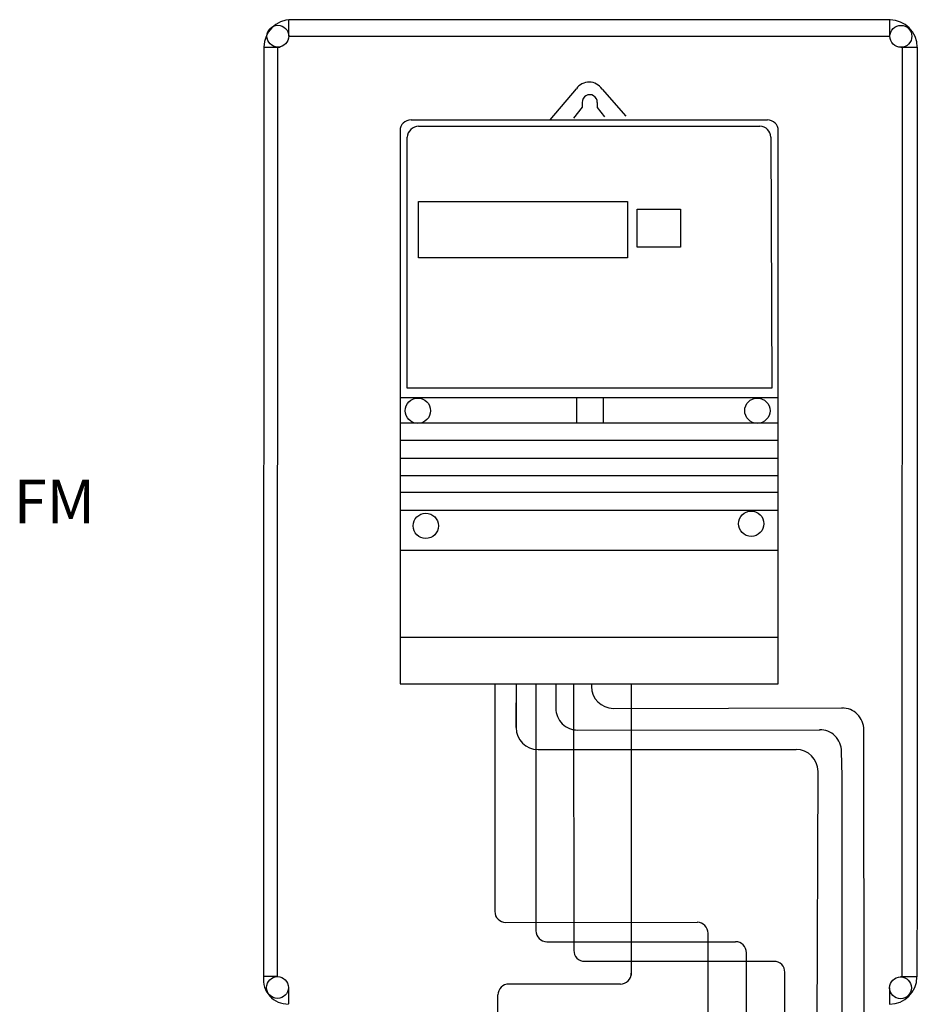
# Model space of a CAD drawing. Extents: x -107 to 801, y 115 to 295.
# Drawn here: x 62 to 103, y 165 to 210 of the extents above; entities that cross this region are included whole.
import ezdxf

# ---------------------------------------------------------------- set-up
doc = ezdxf.new("R2010")
doc.units = 0
doc.header["$MEASUREMENT"] = 0
for name, color, linetype in [('alap', 7, 'CONTINUOUS'), ('EL_berendezés', 40, 'CONTINUOUS'), ('EL_kábel', 30, 'CONTINUOUS'), ('EL_szöveg', 161, 'CONTINUOUS')]:
    doc.layers.add(name, color=color, linetype=linetype)
doc.styles.add('WMF-Arial0', font='arialbd.ttf')

# ---------------------------------------------------------------- blocks, each defined once
blk = doc.blocks.new('Áramszolg_mérő_elektr')
at = {"layer": 'alap'}
for p, q in [((80.61, 272.07), (68.46, 257.87)), ((92.39, 271.88), (103.19, 259.54)), ((83.33, 265.8), (83.34, 263.69)), ((90.15, 265.74), (90.15, 263.43)), ((83.34, 263.69), (79.37, 258.58)), ((90.15, 263.43), (93.49, 259.28)), ((5, 257.87), (168, 257.87)), ((5, 257.87), (168, 257.87)), ((0, 252.87), (0, 0)), ((8.49, 254.91), (164.58, 254.91)), ((173, 0), (173, 252.87)), ((3.21, 135.18), (3.21, 249.92)), ((169.58, 249.93), (170.05, 135.18)), ((170.05, 135.18), (3.21, 135.18)), ((0.01, 130.87), (172.92, 130.87)), ((172.8, 119.12), (0.03, 119.12)), ((172.8, 111.19), (0.03, 111.19)), ((172.8, 102.96), (0.03, 102.96)), ((172.8, 95.12), (0.03, 95.12)), ((172.8, 87.51), (0.03, 87.51)), ((172.8, 79.28), (0.03, 79.28)), ((172.8, 61.05), (0.03, 61.05)), ((172.8, 21.14), (0.03, 21.14)), ((0, 0), (173, 0))]:
    blk.add_line(p, q, dxfattribs=at)
for points in [[(8.35, 220.53), (104.03, 220.53), (104.03, 194.85), (8.35, 194.85)], [(108.4, 216.99), (128.21, 216.99), (128.21, 199.58), (108.4, 199.58)], [(80.79, 130.95), (92.95, 130.95), (92.95, 119.12), (80.79, 119.12)]]:
    blk.add_lwpolyline(points, close=True, dxfattribs=at)
for centre in [(8.13, 124.9), (163.42, 124.9), (11.74, 72.24), (160.61, 73.24)]:
    blk.add_circle(centre, 5.79, dxfattribs=at)
for centre, radius, start, end in [((86.44, 268.04), 7.08, 32.903, 145.3321), ((86.74, 265.96), 3.41, 356.4497, 182.6284), ((5, 252.87), 5, 90, 180), ((168, 252.87), 5, 0, 90), ((8.7, 249.4), 5.52, 92.214, 174.5114), ((164.58, 249.91), 5, 0.2344, 90)]:
    blk.add_arc(centre, radius, start, end, dxfattribs=at)

msp = doc.modelspace()

# ---------------------------------------------------------------- linework, layer by layer
at = {"layer": 'EL_berendezés', "color": 116, "linetype": 'Continuous', "true_color": 0x136734}
for p, q in [((101.405, 209.632), (73.905, 209.642)), ((73.905, 208.892), (73.905, 209.642)), ((101.405, 209.632), (73.905, 209.642)), ((101.405, 208.882), (101.405, 209.632)), ((73.905, 208.892), (101.405, 208.882)), ((72.766, 208.392), (72.753, 170.189)), ((72.766, 208.392), (72.753, 170.189)), ((72.766, 208.392), (73.516, 208.392)), ((73.391, 170.188), (73.405, 208.392)), ((101.905, 208.381), (102.655, 208.381)), ((101.964, 170.178), (101.978, 208.395)), ((102.655, 208.381), (102.641, 170.178)), ((102.655, 208.381), (102.641, 170.178)), ((72.753, 170.189), (72.751, 165.892)), ((72.753, 170.189), (72.751, 165.892)), ((73.389, 165.892), (73.391, 170.188)), ((101.963, 165.895), (101.964, 170.178)), ((102.641, 170.178), (102.639, 165.881)), ((102.641, 170.178), (102.639, 165.881)), ((73.39, 165.892), (72.751, 165.892)), ((102.639, 165.881), (101.889, 165.881)), ((73.889, 165.392), (73.889, 164.642)), ((101.389, 165.382), (101.389, 164.632))]:
    msp.add_line(p, q, dxfattribs=at)
at = {"layer": 'EL_berendezés', "color": 18, "linetype": 'Continuous', "true_color": 0x000000}
for p, q in [((83.306, 179.277), (93.09, 179.277)), ((83.306, 179.277), (93.09, 179.277)), ((83.306, 179.277), (93.09, 179.277)), ((84.306, 179.277), (84.306, 177.277))]:
    msp.add_line(p, q, dxfattribs=at)
at = {"layer": 'EL_berendezés', "color": 5, "linetype": 'Continuous'}
msp.add_line((88.751, 178.157), (99.285, 178.174), dxfattribs=at)
at = {"layer": 'EL_berendezés', "color": 116, "linetype": 'Continuous', "true_color": 0x136734}
for centre in [(73.405, 208.892), (101.905, 208.881), (73.389, 165.392)]:
    msp.add_circle(centre, 0.5, dxfattribs=at)
at = {"layer": 'EL_berendezés', "color": 116, "true_color": 0x136734}
msp.add_circle((101.889, 165.381), 0.5, dxfattribs=at)
at = {"layer": 'EL_berendezés', "color": 116, "linetype": 'Continuous', "true_color": 0x136734}
for centre, radius, start, end in [((74.016, 208.392), 1.25, 89.9791, 179.9791), ((101.405, 208.382), 1.25, 359.9791, 89.9791), ((73.858, 165.756), 1.115, 173.0086, 271.441)]:
    msp.add_arc(centre, radius, start, end, dxfattribs=at)
at = {"layer": 'EL_berendezés', "color": 5, "linetype": 'Continuous'}
msp.add_arc((99.211, 177.174), 1, 0.0745, 90.1053, dxfattribs=at)
at = {"layer": 'EL_berendezés', "color": 116, "true_color": 0x136734}
msp.add_arc((101.389, 165.882), 1.25, 269.9791, 359.9791, dxfattribs=at)
at = {"layer": 'EL_kábel', "color": 5, "linetype": 'Continuous'}
for p, q in [((83.306, 179.277), (93.09, 179.277)), ((83.306, 179.277), (93.09, 179.277)), ((83.306, 179.277), (93.09, 179.277)), ((83.329, 179.277), (83.329, 168.87)), ((84.306, 179.277), (84.306, 179.277)), ((85.209, 179.277), (85.209, 167.986)), ((86.121, 179.277), (86.121, 178.164)), ((86.936, 179.277), (86.936, 175.156)), ((86.936, 179.277), (86.942, 167.093)), ((87.751, 179.277), (87.751, 179.157)), ((89.574, 179.277), (89.574, 165.955)), ((84.306, 177.277), (84.306, 178.412)), ((87.122, 177.164), (98.21, 177.183)), ((100.223, 161.49), (100.211, 177.174)), ((85.306, 176.277), (97.112, 176.277)), ((99.212, 175.051), (99.185, 176.184)), ((98.057, 159.695), (98.112, 175.277)), ((99.224, 160.587), (99.212, 175.051)), ((83.83, 168.371), (92.595, 168.378)), ((85.716, 167.484), (94.34, 167.487)), ((93.096, 152.237), (93.088, 167.879)), ((87.442, 166.593), (96.098, 166.593)), ((94.847, 152.138), (94.841, 167)), ((96.597, 152.138), (96.597, 166.099)), ((89.074, 165.554), (83.952, 165.554)), ((83.473, 158.882), (83.473, 165.054))]:
    msp.add_line(p, q, dxfattribs=at)
for centre, radius, start, end in [((88.751, 179.157), 1, 180, 269.9999), ((87.121, 178.164), 1, 180, 270.0473), ((85.306, 177.277), 1, 180, 270), ((98.185, 176.183), 1, 0.0734, 90.1199), ((97.112, 175.277), 1, 0.0753, 90), ((83.829, 168.871), 0.5, 180.0477, 270.0623), ((92.588, 167.878), 0.5, 0.0525, 90.0623), ((85.709, 167.984), 0.5, 179.7254, 270.0239), ((94.34, 166.987), 0.5, 0.0239, 90.0239), ((87.442, 167.093), 0.5, 180, 270), ((96.097, 166.091), 0.5, 0, 90), ((89.074, 166.054), 0.5, 270, 0), ((83.973, 165.054), 0.5, 90, 180)]:
    msp.add_arc(centre, radius, start, end, dxfattribs=at)

# ---------------------------------------------------------------- block references
at = {"layer": 'EL_berendezés', "linetype": 'Continuous', "xscale": 0.09999999999999432, "yscale": 0.09999999999999432, "zscale": 0.09999999999999432}
msp.add_blockref('Áramszolg_mérő_elektr', (78.997, 179.277), dxfattribs=at)

# ---------------------------------------------------------------- texts
at = {"layer": 'EL_szöveg', "color": 5, "style": 'WMF-Arial0'}
msp.add_text('FM', height=2, rotation=359.9791, dxfattribs=at).set_placement((61.323, 186.619))

doc.saveas('drawing.dxf')
